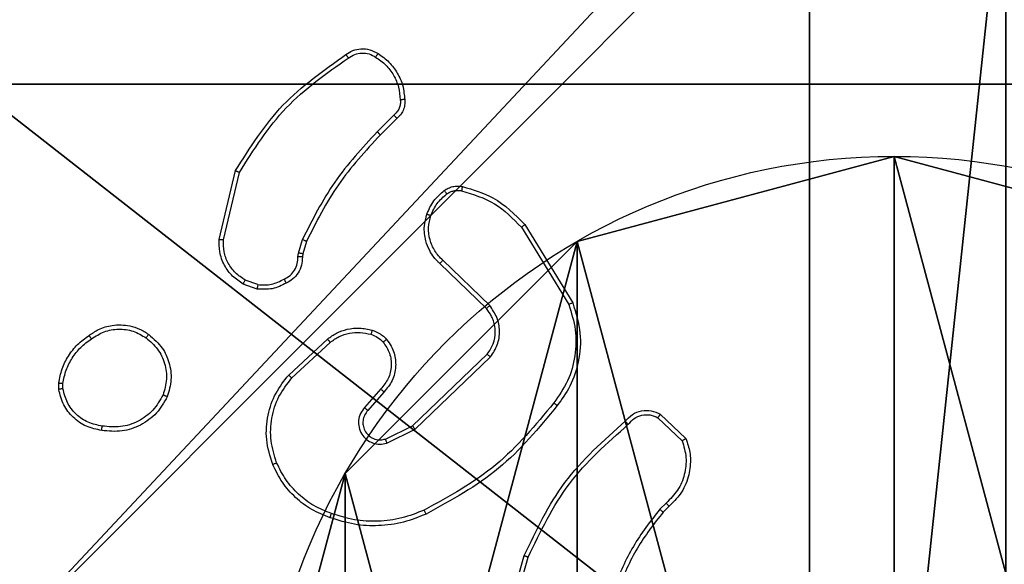
# Model space of a CAD drawing. Units: centimetres. Extents: x -349 to 301, y -287 to 288.
# Drawn here: x 84 to 89, y 38 to 40 of the extents above; entities that cross this region are included whole.
import ezdxf

# ---------------------------------------------------------------- set-up
doc = ezdxf.new("R2010")
doc.units = ezdxf.units.CM
doc.header["$LTSCALE"] = 2.54
doc.layers.get('0').update_dxf_attribs({"true_color": 0xff5454})
doc.layers.add('VP-EQ', color=7, linetype='Continuous', true_color=0x8a3492)

# ---------------------------------------------------------------- blocks, each defined once
blk = doc.blocks.new('Grupuj_182')
at = {"color": 0}
mesh = blk.add_polyface(dxfattribs=at)
corners = [(4.6, 4.6, 1.5), (0, 69.3, 1.5), (0, 4.6, 1.5), (4.6, 69.3, 1.5), (4.6, 0, 1.5), (4.6, 73.8293, 1.5), (69.3, 4.6, 1.5), (73.8293, 4.6, 1.5), (69.3, 0, 1.5)]
mesh.append_faces([[corners[k] for k in face] for face in [(0, 1, 2), (5, 6, 7), (6, 4, 8)]], dxfattribs={"vtx0": -1, "color": 0})
mesh.append_faces([[corners[k] for k in face] for face in [(1, 0, 3), (3, 4, 5)]], dxfattribs={"vtx0": -1, "vtx1": -1, "color": 0})
mesh.append_faces([[corners[k] for k in face] for face in [(5, 4, 6)]], dxfattribs={"vtx0": -1, "vtx1": -1, "vtx2": -1, "color": 0})
mesh.append_faces([[corners[k] for k in face] for face in [(3, 0, 4)]], dxfattribs={"vtx0": -1, "vtx2": -1, "color": 0})
mesh = blk.add_polyface(dxfattribs=at)
corners = [(73.8293, 4.6, 0), (4.6, 69.3, 0), (4.6, 73.8293, 0), (69.3, 4.6, 0), (4.6, 0, 0), (69.3, 0, 0), (0, 69.3, 0), (4.6, 4.6, 0), (0, 4.6, 0)]
mesh.append_faces([[corners[k] for k in face] for face in [(0, 1, 2), (4, 3, 5), (6, 7, 8)]], dxfattribs={"vtx0": -1, "color": 0})
mesh.append_faces([[corners[k] for k in face] for face in [(7, 1, 4)]], dxfattribs={"vtx0": -1, "vtx1": -1, "color": 0})
mesh.append_faces([[corners[k] for k in face] for face in [(1, 3, 4)]], dxfattribs={"vtx0": -1, "vtx1": -1, "vtx2": -1, "color": 0})
mesh.append_faces([[corners[k] for k in face] for face in [(1, 0, 3), (7, 6, 1)]], dxfattribs={"vtx0": -1, "vtx2": -1, "color": 0})
blk = doc.blocks.new('Grupuj_183')
at = {"color": 18, "true_color": 0x020202}
blk.add_blockref('Grupuj_182', (0, 0, 4), dxfattribs=at)
blk = doc.blocks.new('podest_tr_jk_tny_LOW')
at = {"color": 0}
blk.add_blockref('Grupuj_183', (0, 0, -4), dxfattribs=at)
blk = doc.blocks.new('Grupuj_203')
at = {"color": 0}
mesh = blk.add_polyface(dxfattribs=at)
corners = [(0.2886, 0, 1.5), (0, 25.7902, 1.5), (0, 0.8098, 1.5), (0.2886, 26.6, 1.5), (9.3114, 0, 1.5), (9.3114, 26.6, 1.5), (9.6, 0.8098, 1.5), (9.6, 25.7902, 1.5)]
mesh.append_faces([[corners[k] for k in face] for face in [(0, 1, 2), (5, 6, 7)]], dxfattribs={"vtx0": -1, "color": 0})
mesh.append_faces([[corners[k] for k in face] for face in [(1, 0, 3), (3, 4, 5)]], dxfattribs={"vtx0": -1, "vtx1": -1, "color": 0})
mesh.append_faces([[corners[k] for k in face] for face in [(3, 0, 4), (5, 4, 6)]], dxfattribs={"vtx0": -1, "vtx2": -1, "color": 0})
mesh = blk.add_polyface(dxfattribs=at)
corners = [(0, 25.7902), (0.2886, 0), (0, 0.8098), (0.2886, 26.6), (9.3114, 0), (9.3114, 26.6), (9.6, 25.7902), (9.6, 0.8098)]
mesh.append_faces([[corners[k] for k in face] for face in [(0, 1, 2), (4, 6, 7)]], dxfattribs={"vtx0": -1, "color": 0})
mesh.append_faces([[corners[k] for k in face] for face in [(1, 3, 4)]], dxfattribs={"vtx0": -1, "vtx1": -1, "color": 0})
mesh.append_faces([[corners[k] for k in face] for face in [(1, 0, 3), (4, 3, 5), (4, 5, 6)]], dxfattribs={"vtx0": -1, "vtx2": -1, "color": 0})
blk = doc.blocks.new('3DGeom_3912_Defintion_1')
at = {"color": 18, "true_color": 0x030303, "yscale": 0.3564000000000001, "rotation": 360}
blk.add_blockref('Grupuj_203', (-4.7217, -4.7842, -0.4824), dxfattribs=at)
blk = doc.blocks.new('Grupuj_89')
at = {"color": 0}
for p, q in [((2.187, 5.0958), (2.187, 5.0958, 9.3756)), ((2.187, 5.0958), (2.187, 5.0958, 9.3756)), ((0.7327, 4.7061), (0.7327, 4.7061, 9.3756)), ((0.7327, 4.7061), (0.7327, 4.7061, 9.3756)), ((-0.332, 3.6414), (-0.332, 3.6414, 9.3756)), ((-0.332, 3.6414), (-0.332, 3.6414, 9.3756))]:
    blk.add_line(p, q, dxfattribs=at)
for centre in [(2.187, 2.187), (2.187, 2.187, 9.3756), (2.187, 2.187), (2.187, 2.187, 9.3756), (2.187, 2.187), (2.187, 2.187, 9.3756), (2.187, 2.187), (2.187, 2.187, 9.3756), (2.187, 2.187), (2.187, 2.187, 9.3756), (2.187, 2.187), (2.187, 2.187, 9.3756), (2.187, 2.187), (2.187, 2.187, 9.3756), (2.187, 2.187), (2.187, 2.187, 9.3756), (2.187, 2.187), (2.187, 2.187, 9.3756), (2.187, 2.187), (2.187, 2.187, 9.3756), (2.187, 2.187), (2.187, 2.187, 9.3756), (2.187, 2.187), (2.187, 2.187, 9.3756), (2.187, 2.187), (2.187, 2.187, 9.3756)]:
    blk.add_circle(centre, 2.9088, dxfattribs=at)
mesh = blk.add_polyface(dxfattribs=at)
corners = [(-0.332, 3.6414), (-0.332, 0.7327), (-0.7217, 2.187), (0.7327, 4.7061), (0.7327, -0.332), (2.187, -0.7217), (2.187, 5.0958), (3.6414, 4.7061), (3.6414, -0.332), (4.7061, 3.6414), (4.7061, 0.7327), (5.0958, 2.187)]
mesh.append_faces([[corners[k] for k in face] for face in [(0, 1, 2), (10, 9, 11)]], dxfattribs={"vtx0": -1, "color": 0})
mesh.append_faces([[corners[k] for k in face] for face in [(1, 3, 4), (4, 3, 5), (5, 7, 8), (8, 9, 10)]], dxfattribs={"vtx0": -1, "vtx1": -1, "color": 0})
mesh.append_faces([[corners[k] for k in face] for face in [(1, 0, 3), (5, 3, 6), (5, 6, 7), (8, 7, 9)]], dxfattribs={"vtx0": -1, "vtx2": -1, "color": 0})
mesh = blk.add_polyface(dxfattribs=at)
corners = [(-0.332, 0.7327, 9.3756), (-0.332, 3.6414, 9.3756), (-0.7217, 2.187, 9.3756), (0.7327, -0.332, 9.3756), (0.7327, 4.7061, 9.3756), (2.187, -0.7217, 9.3756), (2.187, 5.0958, 9.3756), (3.6414, -0.332, 9.3756), (3.6414, 4.7061, 9.3756), (4.7061, 0.7327, 9.3756), (4.7061, 3.6414, 9.3756), (5.0958, 2.187, 9.3756)]
mesh.append_faces([[corners[k] for k in face] for face in [(0, 1, 2), (10, 9, 11)]], dxfattribs={"vtx0": -1, "color": 0})
mesh.append_faces([[corners[k] for k in face] for face in [(1, 3, 4), (4, 5, 6), (6, 7, 8), (8, 9, 10)]], dxfattribs={"vtx0": -1, "vtx1": -1, "color": 0})
mesh.append_faces([[corners[k] for k in face] for face in [(1, 0, 3), (4, 3, 5), (6, 5, 7), (8, 7, 9)]], dxfattribs={"vtx0": -1, "vtx2": -1, "color": 0})
mesh = blk.add_polyface(dxfattribs=at)
corners = [(0.7327, 4.7061, 9.3756), (2.187, 5.0958), (0.7327, 4.7061), (2.187, 5.0958, 9.3756)]
mesh.append_faces([[corners[k] for k in face] for face in [(0, 1, 2), (1, 0, 3)]], dxfattribs={"vtx0": -1, "color": 0})
mesh = blk.add_polyface(dxfattribs=at)
corners = [(2.187, 5.0958, 9.3756), (3.6414, 4.7061), (2.187, 5.0958), (3.6414, 4.7061, 9.3756)]
mesh.append_faces([[corners[k] for k in face] for face in [(0, 1, 2), (1, 0, 3)]], dxfattribs={"vtx0": -1, "color": 0})
mesh = blk.add_polyface(dxfattribs=at)
corners = [(-0.332, 3.6414, 9.3756), (0.7327, 4.7061), (-0.332, 3.6414), (0.7327, 4.7061, 9.3756)]
mesh.append_faces([[corners[k] for k in face] for face in [(0, 1, 2), (1, 0, 3)]], dxfattribs={"vtx0": -1, "color": 0})
mesh = blk.add_polyface(dxfattribs=at)
corners = [(-0.332, 3.6414, 9.3756), (-0.7217, 2.187), (-0.7217, 2.187, 9.3756), (-0.332, 3.6414)]
mesh.append_faces([[corners[k] for k in face] for face in [(0, 1, 2), (1, 0, 3)]], dxfattribs={"vtx0": -1, "color": 0})
blk = doc.blocks.new('Grupuj_82')
at = {"color": 0}
for p, q in [((0.8825, 6.5, 0.5), (9.2052, 6.5, 0.5)), ((0.8825, 6.5, 0.5), (9.2052, 6.5, 0.5)), ((9.1365, 6.5), (0.9511, 6.5)), ((9.1365, 6.5), (0.9511, 6.5))]:
    blk.add_line(p, q, dxfattribs=at)
mesh = blk.add_polyface(dxfattribs=at)
corners = [(0, 6.5, 0.9511), (0.8825, 6.5, 0.5), (0.1274, 6.5, 0.4756), (0.5, 6.5, 0.8825), (0.5, 6.5, 7.5), (0, 6.5, 7.5), (0.4756, 6.5, 0.1274), (9.1365, 6.5), (0.9511, 6.5), (9.6121, 6.5, 0.1274), (9.9603, 6.5, 0.4756), (9.2052, 6.5, 0.5), (10.0877, 6.5, 0.9511), (9.5877, 6.5, 0.8825), (9.5877, 6.5, 7.5), (10.0877, 6.5, 7.5)]
mesh.append_faces([[corners[k] for k in face] for face in [(4, 0, 5), (6, 7, 8), (12, 14, 15)]], dxfattribs={"vtx0": -1, "color": 0})
mesh.append_faces([[corners[k] for k in face] for face in [(0, 1, 2), (1, 0, 3), (3, 0, 4), (7, 6, 9), (9, 6, 10), (10, 11, 12), (11, 2, 1)]], dxfattribs={"vtx0": -1, "vtx1": -1, "color": 0})
mesh.append_faces([[corners[k] for k in face] for face in [(10, 2, 11)]], dxfattribs={"vtx0": -1, "vtx1": -1, "vtx2": -1, "color": 0})
mesh.append_faces([[corners[k] for k in face] for face in [(10, 6, 2), (12, 11, 13), (12, 13, 14)]], dxfattribs={"vtx0": -1, "vtx2": -1, "color": 0})
mesh = blk.add_polyface(dxfattribs=at)
corners = [(9.2052, 0, 0.5), (0.8825, 6.5, 0.5), (0.8825, 0, 0.5), (9.2052, 6.5, 0.5)]
mesh.append_faces([[corners[k] for k in face] for face in [(0, 1, 2), (1, 0, 3)]], dxfattribs={"vtx0": -1, "color": 0})
mesh = blk.add_polyface(dxfattribs=at)
corners = [(9.1365, 6.5), (0.9511, 0), (0.9511, 6.5), (9.1365, 0)]
mesh.append_faces([[corners[k] for k in face] for face in [(0, 1, 2), (1, 0, 3)]], dxfattribs={"vtx0": -1, "color": 0})
blk = doc.blocks.new('Grupuj_50')
at = {"color": 0}
for name, p in [('Grupuj_82', (0, 0, 9.5033)), ('Grupuj_89', (2.9313, 1.0733, 0.2))]:
    blk.add_blockref(name, p, dxfattribs=at)
blk = doc.blocks.new('Grupuj_52')
at = {"color": 59, "true_color": 0x614a34}
mesh = blk.add_polyface(dxfattribs=at)
corners = [(9, 0, 129.8493), (4.95, 0.2576, 129.8493), (4.95, 0, 129.8493), (8.7424, 4.0502, 129.8493), (9, 4.0502, 129.8493), (0, 0, 129.8493), (0.2576, 4.05, 129.8493), (0, 4.05, 129.8493), (4.05, 0, 129.8493), (0.2576, 4.95, 129.8493), (4.0498, 8.7424, 129.8493), (4.05, 0.2576, 129.8493), (4.9498, 8.7424, 129.8493), (4.9498, 9, 129.8493), (9, 9, 129.8493), (8.7424, 4.9502, 129.8493), (9, 4.9502, 129.8493), (0, 9, 129.8493), (0, 4.95, 129.8493), (4.0498, 9, 129.8493)]
mesh.append_faces([[corners[k] for k in face] for face in [(0, 1, 2), (3, 0, 4), (5, 6, 7), (14, 15, 16), (9, 17, 18)]], dxfattribs={"vtx0": -1, "color": 59})
mesh.append_faces([[corners[k] for k in face] for face in [(6, 8, 9), (10, 11, 12), (12, 1, 13), (13, 1, 14), (15, 1, 3), (17, 9, 19), (19, 9, 10)]], dxfattribs={"vtx0": -1, "vtx1": -1, "color": 59})
mesh.append_faces([[corners[k] for k in face] for face in [(1, 0, 3), (9, 8, 10), (14, 1, 15)]], dxfattribs={"vtx0": -1, "vtx1": -1, "vtx2": -1, "color": 59})
mesh.append_faces([[corners[k] for k in face] for face in [(6, 5, 8), (10, 8, 11), (12, 11, 1)]], dxfattribs={"vtx0": -1, "vtx2": -1, "color": 59})
blk = doc.blocks.new('Grupuj_53')
at = {"color": 0, "extrusion": (8.93165e-17, -4.44089e-16, -1)}
blk.add_blockref('3DGeom_3912_Defintion_1', (-5.259, 4.7842, -139.5709), dxfattribs=at)
at = {"color": 0}
blk.add_blockref('Grupuj_52', (0.6807, 0.3, 9.804), dxfattribs=at)
at = {"color": 254, "true_color": 0xe2e2e2}
blk.add_blockref('Grupuj_50', (0, 1.4052, -0.2), dxfattribs=at)
blk = doc.blocks.new('Grupuj_1')
at = {"color": 0}
for name, p in [('podest_tr_jk_tny_LOW', (160.856, 173.2735, 32.657)), ('Grupuj_53', (229.7683, 168.5682, 0.353))]:
    blk.add_blockref(name, p, dxfattribs=at)
blk = doc.blocks.new('wd1433')
at = {"color": 7, "linetype": 'Continuous', "lineweight": 25}
for p, q in [((1700.7167, 955.1449), (1700.6401, 955.0682)), ((1700.7302, 955.1292), (1700.6545, 955.0534)), ((1699.9151, 954.5745), (1699.9899, 954.8897)), ((1699.9345, 954.5733), (1700.0076, 954.8818)), ((1701.302, 954.6301), (1701.5192, 954.2758)), ((1701.3177, 954.6422), (1701.5377, 954.2833)), ((1700.2787, 954.5117), (1700.2967, 954.574)), ((1700.3154, 954.5653), (1700.299, 954.5084)), ((1700.2765, 954.4953), (1700.2787, 954.5117)), ((1700.299, 954.5084), (1700.2969, 954.494)), ((1701.1564, 954.2713), (1700.941, 954.4789)), ((1701.1417, 954.2574), (1700.9281, 954.4634)), ((1700.0922, 954.3672), (1700.0346, 954.3881)), ((1700.0891, 954.3471), (1700.0256, 954.37)), ((1700.234, 953.9524), (1700.4121, 954.1177)), ((1700.2483, 953.9391), (1700.4243, 954.1025)), ((1700.8023, 953.7201), (1701.145, 954.0481)), ((1700.8136, 953.704), (1701.1602, 954.0357)), ((1699.1787, 953.8869), (1699.1784, 953.9164)), ((1699.1977, 953.8902), (1699.1975, 953.9141)), ((1700.6561, 953.8888), (1700.5822, 953.8036)), ((1700.671, 953.8747), (1700.5972, 953.7897)), ((1701.9285, 953.757), (1702.0398, 953.6513)), ((1701.9392, 953.7737), (1702.0573, 953.6611)), ((1700.6777, 953.6593), (1700.8023, 953.7201)), ((1700.6837, 953.6405), (1700.8136, 953.704)), ((1701.9663, 953.3658), (1701.9369, 953.337)), ((1701.979, 953.3502), (1701.9522, 953.3239)), ((1701.2149, 952.7692), (1701.3147, 953.1244)), ((1701.2343, 952.765), (1701.3336, 953.1181))]:
    blk.add_line(p, q, dxfattribs=at)
for points, knots in [([(1700.4965, 955.422), (1700.5067, 955.4286), (1700.5276, 955.4424), (1700.5659, 955.4501), (1700.6071, 955.4469), (1700.6316, 955.4334), (1700.6441, 955.4265)], [0, 0, 0, 0, 0.230258, 0.473713, 0.730213, 1, 1, 1, 1]), ([(1700.5075, 955.4062), (1700.5169, 955.4124), (1700.5358, 955.4247), (1700.5695, 955.4308), (1700.6035, 955.427), (1700.6231, 955.4159), (1700.6329, 955.4104)], [0, 0, 0, 0, 0.250036, 0.500022, 0.749876, 1, 1, 1, 1]), ([(1700.6441, 955.4265), (1700.6439, 955.4264), (1700.6435, 955.426), (1700.6415, 955.4234), (1700.6394, 955.4203), (1700.6374, 955.4174), (1700.6352, 955.414), (1700.6337, 955.4116), (1700.6329, 955.4104)], [0, 0, 0, 0, 0.222205, 0.462387, 0.589473, 0.721831, 0.858643, 1, 1, 1, 1]), ([(1700.6441, 955.4265), (1700.6615, 955.4143), (1700.6963, 955.3897), (1700.7345, 955.3379), (1700.7604, 955.279), (1700.7644, 955.2367), (1700.7664, 955.2155)], [0, 0, 0, 0, 0.250022, 0.500013, 0.750001, 1, 1, 1, 1]), ([(1699.9899, 954.8897), (1700.0566, 954.9953), (1700.19, 955.2064), (1700.3943, 955.3501), (1700.4965, 955.422)], [0, 0, 0, 0, 0.4999967, 1, 1, 1, 1]), ([(1700.0076, 954.8818), (1700.0735, 954.9857), (1700.2054, 955.1937), (1700.4068, 955.3354), (1700.5075, 955.4062)], [0, 0, 0, 0, 0.499988, 1, 1, 1, 1]), ([(1700.4965, 955.422), (1700.4966, 955.4218), (1700.4969, 955.4213), (1700.4988, 955.4186), (1700.5009, 955.4156), (1700.5029, 955.4128), (1700.5051, 955.4096), (1700.5067, 955.4074), (1700.5075, 955.4062)], [0, 0, 0, 0, 0.227902, 0.470424, 0.597035, 0.727669, 0.861707, 1, 1, 1, 1]), ([(1700.6329, 955.4104), (1700.649, 955.399), (1700.6813, 955.3763), (1700.7168, 955.3283), (1700.7407, 955.2736), (1700.7443, 955.2343), (1700.7461, 955.2146)], [0, 0, 0, 0, 0.250006, 0.500043, 0.749974, 1, 1, 1, 1]), ([(1700.7461, 955.2146), (1700.7464, 955.208), (1700.7472, 955.1948), (1700.7417, 955.1755), (1700.7318, 955.158), (1700.7217, 955.1493), (1700.7167, 955.1449)], [0, 0, 0, 0, 0.250044, 0.499935, 0.749968, 1, 1, 1, 1]), ([(1700.7664, 955.2155), (1700.7667, 955.2069), (1700.7675, 955.1897), (1700.7599, 955.1653), (1700.7475, 955.1444), (1700.7359, 955.1341), (1700.7302, 955.1292)], [0, 0, 0, 0, 0.262982, 0.524977, 0.770759, 1, 1, 1, 1]), ([(1700.7664, 955.2155), (1700.7661, 955.2155), (1700.7654, 955.2156), (1700.7609, 955.2156), (1700.7553, 955.2153), (1700.7502, 955.2149), (1700.7474, 955.2147), (1700.7461, 955.2146)], [0, 0, 0, 0, 0.2418388, 0.4887613, 0.741056, 0.869588, 1, 1, 1, 1]), ([(1700.7302, 955.1292), (1700.7301, 955.1294), (1700.7298, 955.1298), (1700.7276, 955.1323), (1700.7251, 955.1353), (1700.7226, 955.1381), (1700.7198, 955.1414), (1700.7178, 955.1437), (1700.7167, 955.1449)], [0, 0, 0, 0, 0.212842, 0.449919, 0.578087, 0.712457, 0.853586, 1, 1, 1, 1]), ([(1700.6401, 955.0682), (1700.5714, 954.9938), (1700.4339, 954.845), (1700.3424, 954.6643), (1700.2967, 954.574)], [0, 0, 0, 0, 0.499993, 1, 1, 1, 1]), ([(1700.6545, 955.0534), (1700.6544, 955.0535), (1700.6544, 955.0536), (1700.6535, 955.0545), (1700.6522, 955.0559), (1700.6503, 955.0578), (1700.6481, 955.06), (1700.6456, 955.0626), (1700.6429, 955.0654), (1700.641, 955.0673), (1700.6401, 955.0682)], [0, 0, 0, 0, 0.125021, 0.250348, 0.374967, 0.500244, 0.625104, 0.749947, 0.874868, 1, 1, 1, 1]), ([(1700.6545, 955.0534), (1700.5866, 954.98), (1700.4508, 954.8331), (1700.3605, 954.6546), (1700.3154, 954.5653)], [0, 0, 0, 0, 0.50002, 1, 1, 1, 1]), ([(1699.9899, 954.8897), (1699.9901, 954.8896), (1699.9905, 954.8895), (1699.9932, 954.8884), (1699.9964, 954.8869), (1699.9996, 954.8855), (1700.0034, 954.8837), (1700.0061, 954.8824), (1700.0076, 954.8818)], [0, 0, 0, 0, 0.20166, 0.435125, 0.563803, 0.701024, 0.846309, 1, 1, 1, 1]), ([(1700.8678, 954.6902), (1700.877, 954.7114), (1700.8954, 954.7538), (1700.9305, 954.7838), (1700.9481, 954.7988)], [0, 0, 0, 0, 0.50003, 1, 1, 1, 1]), ([(1700.9481, 954.7988), (1700.9541, 954.8026), (1700.9662, 954.8104), (1700.9871, 954.817), (1701.0091, 954.8199), (1701.0238, 954.8178), (1701.0312, 954.8167)], [0, 0, 0, 0, 0.243953, 0.49186, 0.743963, 1, 1, 1, 1]), ([(1700.9481, 954.7988), (1700.9483, 954.7985), (1700.9488, 954.7979), (1700.9518, 954.7938), (1700.9556, 954.7886), (1700.9583, 954.785), (1700.9596, 954.7831)], [0, 0, 0, 0, 0.279766, 0.5591, 0.779461, 1, 1, 1, 1]), ([(1700.9596, 954.7831), (1700.9646, 954.7863), (1700.9746, 954.7926), (1700.9917, 954.7979), (1701.0094, 954.8001), (1701.0211, 954.7985), (1701.0269, 954.7977)], [0, 0, 0, 0, 0.250118, 0.500232, 0.750133, 1, 1, 1, 1]), ([(1701.0312, 954.8167), (1701.0311, 954.8164), (1701.0309, 954.8158), (1701.0299, 954.8115), (1701.0285, 954.8052), (1701.0275, 954.8002), (1701.0269, 954.7977)], [0, 0, 0, 0, 0.250095, 0.50007, 0.750012, 1, 1, 1, 1]), ([(1701.0269, 954.7977), (1701.08, 954.7815), (1701.1861, 954.7493), (1701.2634, 954.6698), (1701.302, 954.6301)], [0, 0, 0, 0, 0.499978, 1, 1, 1, 1]), ([(1701.0312, 954.8167), (1701.0799, 954.8027), (1701.1906, 954.7707), (1701.272, 954.6884), (1701.3177, 954.6422)], [0, 0, 0, 0, 0.439078, 1, 1, 1, 1]), ([(1700.8864, 954.6842), (1700.8948, 954.7035), (1700.9117, 954.7421), (1700.9436, 954.7694), (1700.9596, 954.7831)], [0, 0, 0, 0, 0.500073, 1, 1, 1, 1]), ([(1700.9281, 954.4634), (1700.9247, 954.4666), (1700.9149, 954.4754), (1700.8981, 954.4946), (1700.8779, 954.5256), (1700.8593, 954.5734), (1700.8527, 954.6319), (1700.8631, 954.6721), (1700.8678, 954.6902)], [0, 0, 0, 0, 0.056713, 0.1590403, 0.3070721, 0.5006232, 0.7753798, 1, 1, 1, 1]), ([(1700.8678, 954.6902), (1700.8681, 954.6902), (1700.8687, 954.6901), (1700.873, 954.6888), (1700.8791, 954.6867), (1700.884, 954.6851), (1700.8864, 954.6842)], [0, 0, 0, 0, 0.249804, 0.499897, 0.749448, 1, 1, 1, 1]), ([(1700.941, 954.4789), (1700.928, 954.4925), (1700.902, 954.5198), (1700.8801, 954.5726), (1700.8727, 954.6293), (1700.8818, 954.6659), (1700.8864, 954.6842)], [0, 0, 0, 0, 0.25004, 0.499992, 0.749908, 1, 1, 1, 1]), ([(1701.3177, 954.6422), (1701.3174, 954.6421), (1701.3169, 954.6418), (1701.3133, 954.639), (1701.3081, 954.635), (1701.3041, 954.6317), (1701.302, 954.6301)], [0, 0, 0, 0, 0.250198, 0.499938, 0.749742, 1, 1, 1, 1]), ([(1700.0256, 954.37), (1700.0083, 954.3812), (1699.9738, 954.4036), (1699.9363, 954.4557), (1699.9144, 954.5144), (1699.9149, 954.5556), (1699.9151, 954.5745)], [0, 0, 0, 0, 0.250021, 0.49996, 0.76973, 1, 1, 1, 1]), ([(1699.9151, 954.5745), (1699.9154, 954.5746), (1699.916, 954.5746), (1699.9204, 954.5744), (1699.9268, 954.5739), (1699.9319, 954.5735), (1699.9345, 954.5733)], [0, 0, 0, 0, 0.249855, 0.49989, 0.749553, 1, 1, 1, 1]), ([(1700.0346, 954.3881), (1700.0189, 954.3983), (1699.9877, 954.4186), (1699.9545, 954.4645), (1699.9343, 954.5173), (1699.9344, 954.5546), (1699.9345, 954.5733)], [0, 0, 0, 0, 0.250076, 0.49998, 0.749972, 1, 1, 1, 1]), ([(1700.3154, 954.5653), (1700.315, 954.5655), (1700.3143, 954.5659), (1700.3093, 954.5683), (1700.3031, 954.5711), (1700.2988, 954.573), (1700.2967, 954.574)], [0, 0, 0, 0, 0.279701, 0.558877, 0.779332, 1, 1, 1, 1]), ([(1700.213, 954.3927), (1700.2224, 954.3978), (1700.2414, 954.4081), (1700.2622, 954.4332), (1700.2754, 954.4631), (1700.2761, 954.4846), (1700.2765, 954.4953)], [0, 0, 0, 0, 0.250087, 0.499957, 0.74991, 1, 1, 1, 1]), ([(1700.2969, 954.494), (1700.2963, 954.481), (1700.2951, 954.4554), (1700.2788, 954.4206), (1700.2547, 954.392), (1700.2334, 954.3804), (1700.2228, 954.3746)], [0, 0, 0, 0, 0.259398, 0.512469, 0.759311, 1, 1, 1, 1]), ([(1700.2969, 954.494), (1700.2967, 954.494), (1700.2961, 954.4942), (1700.2926, 954.4945), (1700.2885, 954.4948), (1700.2849, 954.495), (1700.2808, 954.4952), (1700.2779, 954.4953), (1700.2765, 954.4953)], [0, 0, 0, 0, 0.227874, 0.469711, 0.59689, 0.727843, 0.861866, 1, 1, 1, 1]), ([(1700.299, 954.5084), (1700.2986, 954.5085), (1700.2978, 954.5088), (1700.2924, 954.5097), (1700.2857, 954.5107), (1700.2811, 954.5113), (1700.2787, 954.5117)], [0, 0, 0, 0, 0.279766, 0.559215, 0.77976, 1, 1, 1, 1]), ([(1700.9281, 954.4634), (1700.9283, 954.4637), (1700.9287, 954.4644), (1700.9321, 954.4686), (1700.9365, 954.4737), (1700.9395, 954.4771), (1700.941, 954.4789)], [0, 0, 0, 0, 0.28004, 0.559111, 0.779449, 1, 1, 1, 1]), ([(1700.0256, 954.37), (1700.0257, 954.3704), (1700.0259, 954.3712), (1700.0283, 954.376), (1700.0313, 954.382), (1700.0335, 954.386), (1700.0346, 954.3881)], [0, 0, 0, 0, 0.279736, 0.558758, 0.77918, 1, 1, 1, 1]), ([(1700.0922, 954.3672), (1700.1135, 954.366), (1700.1561, 954.3635), (1700.194, 954.383), (1700.213, 954.3927)], [0, 0, 0, 0, 0.5000634, 1, 1, 1, 1]), ([(1700.2228, 954.3746), (1700.2227, 954.3748), (1700.2224, 954.3753), (1700.2207, 954.3784), (1700.2187, 954.382), (1700.217, 954.3852), (1700.215, 954.3889), (1700.2137, 954.3914), (1700.213, 954.3927)], [0, 0, 0, 0, 0.227141, 0.468539, 0.595683, 0.726712, 0.86141, 1, 1, 1, 1]), ([(1700.2228, 954.3746), (1700.2018, 954.3639), (1700.1597, 954.3425), (1700.1126, 954.3456), (1700.0891, 954.3471)], [0, 0, 0, 0, 0.500073, 1, 1, 1, 1]), ([(1700.0922, 954.3672), (1700.092, 954.3658), (1700.0915, 954.3629), (1700.0907, 954.3588), (1700.0902, 954.3552), (1700.0895, 954.3513), (1700.0891, 954.3479), (1700.0891, 954.3474), (1700.0891, 954.3471)], [0, 0, 0, 0, 0.14117, 0.278157, 0.410235, 0.537402, 0.777965, 1, 1, 1, 1]), ([(1701.1417, 954.2574), (1701.1419, 954.2577), (1701.1423, 954.2583), (1701.1456, 954.2615), (1701.1505, 954.266), (1701.1544, 954.2695), (1701.1564, 954.2713)], [0, 0, 0, 0, 0.249953, 0.499953, 0.749457, 1, 1, 1, 1]), ([(1701.145, 954.0481), (1701.1553, 954.0636), (1701.1759, 954.0948), (1701.1844, 954.1496), (1701.1775, 954.1924), (1701.1633, 954.2284), (1701.1503, 954.2459), (1701.1417, 954.2574)], [0, 0, 0, 0, 0.244183, 0.489918, 0.713034, 0.811045, 1, 1, 1, 1]), ([(1701.1602, 954.0357), (1701.172, 954.0536), (1701.1956, 954.0895), (1701.2047, 954.1543), (1701.1932, 954.2186), (1701.1686, 954.2537), (1701.1564, 954.2713)], [0, 0, 0, 0, 0.250291, 0.500121, 0.750096, 1, 1, 1, 1]), ([(1701.5192, 954.2758), (1701.5313, 954.2377), (1701.5555, 954.1614), (1701.5518, 954.0402), (1701.5196, 953.9233), (1701.4737, 953.8577), (1701.4507, 953.8248)], [0, 0, 0, 0, 0.249985, 0.499959, 0.749898, 1, 1, 1, 1]), ([(1701.5377, 954.2833), (1701.5519, 954.2374), (1701.579, 954.1495), (1701.5684, 954.0168), (1701.5312, 953.9026), (1701.4874, 953.8413), (1701.4666, 953.8124)], [0, 0, 0, 0, 0.286578, 0.548801, 0.786596, 1, 1, 1, 1]), ([(1701.5377, 954.2833), (1701.5374, 954.2832), (1701.5368, 954.283), (1701.5326, 954.2813), (1701.5264, 954.2788), (1701.5216, 954.2768), (1701.5192, 954.2758)], [0, 0, 0, 0, 0.250518, 0.5002, 0.749734, 1, 1, 1, 1]), ([(1699.3177, 954.1342), (1699.3318, 954.1438), (1699.364, 954.1658), (1699.4283, 954.1846), (1699.4937, 954.1827), (1699.5507, 954.1651), (1699.5778, 954.1477), (1699.5919, 954.1387)], [0, 0, 0, 0, 0.172899, 0.397109, 0.672249, 0.829731, 1, 1, 1, 1]), ([(1699.3286, 954.1182), (1699.3476, 954.1304), (1699.3856, 954.1549), (1699.4533, 954.1662), (1699.5214, 954.1576), (1699.5602, 954.1344), (1699.5796, 954.1228)], [0, 0, 0, 0, 0.2499977, 0.4999264, 0.7498116, 1, 1, 1, 1]), ([(1700.4121, 954.1177), (1700.4255, 954.1273), (1700.4531, 954.1473), (1700.5035, 954.1645), (1700.5601, 954.171), (1700.5979, 954.1625), (1700.6173, 954.1581)], [0, 0, 0, 0, 0.226466, 0.468649, 0.726499, 1, 1, 1, 1]), ([(1699.1784, 953.9164), (1699.1826, 953.938), (1699.1912, 953.9814), (1699.2216, 954.0412), (1699.2631, 954.0945), (1699.2995, 954.1209), (1699.3177, 954.1342)], [0, 0, 0, 0, 0.246993, 0.495996, 0.747011, 1, 1, 1, 1]), ([(1699.1975, 953.9141), (1699.2016, 953.9346), (1699.2099, 953.9756), (1699.2391, 954.0316), (1699.2778, 954.0814), (1699.3117, 954.1059), (1699.3286, 954.1182)], [0, 0, 0, 0, 0.249921, 0.500045, 0.750121, 1, 1, 1, 1]), ([(1699.3177, 954.1342), (1699.3178, 954.134), (1699.3181, 954.1335), (1699.3198, 954.1309), (1699.3219, 954.1279), (1699.3238, 954.125), (1699.3261, 954.1218), (1699.3278, 954.1194), (1699.3286, 954.1182)], [0, 0, 0, 0, 0.218042, 0.456589, 0.584385, 0.717658, 0.855987, 1, 1, 1, 1]), ([(1699.5919, 954.1387), (1699.5916, 954.1385), (1699.591, 954.1381), (1699.5882, 954.1346), (1699.5842, 954.1292), (1699.5811, 954.125), (1699.5796, 954.1228)], [0, 0, 0, 0, 0.250238, 0.499934, 0.749882, 1, 1, 1, 1]), ([(1699.5796, 954.1228), (1699.5983, 954.1068), (1699.6357, 954.0747), (1699.6675, 954.0067), (1699.6778, 953.9325), (1699.6642, 953.8851), (1699.6575, 953.8614)], [0, 0, 0, 0, 0.250269, 0.500074, 0.750042, 1, 1, 1, 1]), ([(1699.5919, 954.1387), (1699.6144, 954.119), (1699.655, 954.0834), (1699.6881, 954.0088), (1699.6992, 953.9306), (1699.684, 953.8789), (1699.6765, 953.8532)], [0, 0, 0, 0, 0.27763, 0.499911, 0.750885, 1, 1, 1, 1]), ([(1700.4121, 954.1177), (1700.4122, 954.1174), (1700.4126, 954.1169), (1700.4154, 954.1135), (1700.4194, 954.1085), (1700.4227, 954.1045), (1700.4243, 954.1025)], [0, 0, 0, 0, 0.250075, 0.499843, 0.750007, 1, 1, 1, 1]), ([(1700.4243, 954.1025), (1700.4378, 954.1121), (1700.4649, 954.1313), (1700.5128, 954.1463), (1700.5627, 954.1506), (1700.5951, 954.1431), (1700.6112, 954.1393)], [0, 0, 0, 0, 0.250044, 0.500054, 0.750008, 1, 1, 1, 1]), ([(1700.6173, 954.1581), (1700.6172, 954.1578), (1700.6169, 954.1573), (1700.6154, 954.153), (1700.6135, 954.1468), (1700.612, 954.1418), (1700.6112, 954.1393)], [0, 0, 0, 0, 0.249962, 0.499959, 0.749703, 1, 1, 1, 1]), ([(1700.6112, 954.1393), (1700.6219, 954.1353), (1700.6432, 954.1274), (1700.6595, 954.1115), (1700.6676, 954.1035)], [0, 0, 0, 0, 0.500102, 1, 1, 1, 1]), ([(1700.6173, 954.1581), (1700.6297, 954.1535), (1700.6436, 954.1483), (1700.6581, 954.1386), (1700.6688, 954.1309), (1700.6769, 954.1226), (1700.6831, 954.1162)], [0, 0, 0, 0, 0.499405, 0.559963, 0.663889, 1, 1, 1, 1]), ([(1700.6831, 954.1162), (1700.6828, 954.1161), (1700.6823, 954.1157), (1700.6787, 954.1128), (1700.6736, 954.1086), (1700.6696, 954.1052), (1700.6676, 954.1035)], [0, 0, 0, 0, 0.249967, 0.499803, 0.749962, 1, 1, 1, 1]), ([(1700.6831, 954.1162), (1700.6908, 954.1059), (1700.7054, 954.0862), (1700.7218, 954.0446), (1700.7283, 953.9902), (1700.7134, 953.9255), (1700.6849, 953.8914), (1700.671, 953.8747)], [0, 0, 0, 0, 0.145271, 0.276009, 0.502099, 0.75639, 1, 1, 1, 1]), ([(1700.6676, 954.1035), (1700.6786, 954.087), (1700.7005, 954.0539), (1700.7078, 953.9937), (1700.6944, 953.9345), (1700.6689, 953.904), (1700.6561, 953.8888)], [0, 0, 0, 0, 0.249998, 0.499917, 0.749607, 1, 1, 1, 1]), ([(1701.145, 954.0481), (1701.1452, 954.0479), (1701.1457, 954.0475), (1701.1492, 954.0447), (1701.1543, 954.0406), (1701.1582, 954.0373), (1701.1602, 954.0357)], [0, 0, 0, 0, 0.250066, 0.500296, 0.750189, 1, 1, 1, 1]), ([(1700.1606, 953.5427), (1700.1488, 953.5804), (1700.1258, 953.6541), (1700.1348, 953.7681), (1700.1696, 953.8709), (1700.2129, 953.9257), (1700.234, 953.9524)], [0, 0, 0, 0, 0.268401, 0.524555, 0.768431, 1, 1, 1, 1]), ([(1700.1786, 953.5505), (1700.1682, 953.5838), (1700.1472, 953.6502), (1700.1525, 953.7557), (1700.1839, 953.8566), (1700.2268, 953.9116), (1700.2483, 953.9391)], [0, 0, 0, 0, 0.249973, 0.499959, 0.749892, 1, 1, 1, 1]), ([(1700.234, 953.9524), (1700.2342, 953.9522), (1700.2347, 953.9518), (1700.2379, 953.9488), (1700.2426, 953.9444), (1700.2464, 953.9409), (1700.2483, 953.9391)], [0, 0, 0, 0, 0.249782, 0.499819, 0.749953, 1, 1, 1, 1]), ([(1699.1784, 953.9164), (1699.1788, 953.9164), (1699.1796, 953.9164), (1699.1845, 953.9158), (1699.1908, 953.915), (1699.1953, 953.9144), (1699.1975, 953.9141)], [0, 0, 0, 0, 0.279602, 0.558828, 0.778919, 1, 1, 1, 1]), ([(1699.1977, 953.8902), (1699.1952, 953.8898), (1699.1902, 953.889), (1699.1839, 953.888), (1699.1795, 953.8872), (1699.179, 953.887), (1699.1787, 953.8869)], [0, 0, 0, 0, 0.250524, 0.500067, 0.750046, 1, 1, 1, 1]), ([(1699.3782, 953.7185), (1699.3562, 953.7229), (1699.3122, 953.7318), (1699.2563, 953.771), (1699.2142, 953.8248), (1699.2032, 953.8684), (1699.1977, 953.8902)], [0, 0, 0, 0, 0.2499395, 0.4999223, 0.7497475, 1, 1, 1, 1]), ([(1700.671, 953.8747), (1700.6708, 953.8748), (1700.6705, 953.8751), (1700.6682, 953.8773), (1700.6654, 953.88), (1700.6627, 953.8825), (1700.6596, 953.8855), (1700.6573, 953.8877), (1700.6561, 953.8888)], [0, 0, 0, 0, 0.206378, 0.441048, 0.569742, 0.705784, 0.849146, 1, 1, 1, 1]), ([(1699.3759, 953.6984), (1699.3518, 953.7033), (1699.3036, 953.713), (1699.2428, 953.7561), (1699.1967, 953.815), (1699.1847, 953.8627), (1699.1787, 953.8869)], [0, 0, 0, 0, 0.249976, 0.500015, 0.746679, 1, 1, 1, 1]), ([(1699.6765, 953.8532), (1699.6616, 953.8272), (1699.6311, 953.7741), (1699.5565, 953.7201), (1699.4681, 953.6896), (1699.4072, 953.6954), (1699.3759, 953.6984)], [0, 0, 0, 0, 0.245328, 0.5000151, 0.7426788, 1, 1, 1, 1]), ([(1699.6575, 953.8614), (1699.6432, 953.8369), (1699.6146, 953.7879), (1699.5447, 953.7374), (1699.4628, 953.71), (1699.4064, 953.7156), (1699.3782, 953.7185)], [0, 0, 0, 0, 0.249899, 0.499924, 0.749754, 1, 1, 1, 1]), ([(1699.6765, 953.8532), (1699.6763, 953.8533), (1699.6758, 953.8535), (1699.6726, 953.8548), (1699.669, 953.8564), (1699.6656, 953.8579), (1699.6617, 953.8596), (1699.6589, 953.8608), (1699.6575, 953.8614)], [0, 0, 0, 0, 0.217155, 0.455454, 0.583001, 0.716232, 0.855235, 1, 1, 1, 1]), ([(1700.5822, 953.8036), (1700.5753, 953.7949), (1700.5616, 953.7777), (1700.5529, 953.7452), (1700.5549, 953.7121), (1700.5676, 953.6813), (1700.5896, 953.6562), (1700.6186, 953.64), (1700.6515, 953.6334), (1700.673, 953.6382), (1700.6837, 953.6405)], [0, 0, 0, 0, 0.125108, 0.250185, 0.374965, 0.49999, 0.624855, 0.750012, 0.874985, 1, 1, 1, 1]), ([(1700.5972, 953.7897), (1700.5971, 953.7898), (1700.5969, 953.79), (1700.5951, 953.7916), (1700.5926, 953.7939), (1700.5898, 953.7965), (1700.5863, 953.7998), (1700.5836, 953.8023), (1700.5822, 953.8036)], [0, 0, 0, 0, 0.156131, 0.374511, 0.507722, 0.656005, 0.820181, 1, 1, 1, 1]), ([(1701.4507, 953.8248), (1701.3672, 953.7239), (1701.2002, 953.5221), (1700.9704, 953.3962), (1700.8555, 953.3333)], [0, 0, 0, 0, 0.499991, 1, 1, 1, 1]), ([(1701.4666, 953.8124), (1701.3822, 953.7101), (1701.2132, 953.5057), (1700.9805, 953.3786), (1700.8642, 953.315)], [0, 0, 0, 0, 0.500116, 1, 1, 1, 1]), ([(1701.4507, 953.8248), (1701.4519, 953.8239), (1701.4544, 953.822), (1701.4578, 953.8194), (1701.4607, 953.8171), (1701.4637, 953.8148), (1701.4661, 953.8128), (1701.4665, 953.8125), (1701.4666, 953.8124)], [0, 0, 0, 0, 0.149871, 0.293179, 0.428736, 0.557521, 0.792643, 1, 1, 1, 1]), ([(1700.5972, 953.7897), (1700.5918, 953.7831), (1700.5807, 953.7695), (1700.5741, 953.7452), (1700.5744, 953.7209), (1700.5824, 953.696), (1700.5978, 953.6765), (1700.6153, 953.6646), (1700.6333, 953.657), (1700.6549, 953.6538), (1700.6706, 953.6576), (1700.6777, 953.6593)], [0, 0, 0, 0, 0.122042, 0.248494, 0.350858, 0.467295, 0.61703, 0.696756, 0.769137, 0.895989, 1, 1, 1, 1]), ([(1701.778, 953.7405), (1701.7885, 953.7518), (1701.8093, 953.7742), (1701.8528, 953.7904), (1701.8985, 953.7919), (1701.9257, 953.7797), (1701.9392, 953.7737)], [0, 0, 0, 0, 0.254885, 0.506515, 0.754906, 1, 1, 1, 1]), ([(1701.7925, 953.7267), (1701.801, 953.7362), (1701.818, 953.7553), (1701.8541, 953.7701), (1701.8932, 953.7723), (1701.9167, 953.7621), (1701.9285, 953.757)], [0, 0, 0, 0, 0.249914, 0.499797, 0.749561, 1, 1, 1, 1]), ([(1701.9392, 953.7737), (1701.939, 953.7735), (1701.9387, 953.7731), (1701.937, 953.7704), (1701.935, 953.7672), (1701.9331, 953.7642), (1701.9309, 953.7608), (1701.9293, 953.7583), (1701.9285, 953.757)], [0, 0, 0, 0, 0.215738, 0.453573, 0.581651, 0.715028, 0.854759, 1, 1, 1, 1]), ([(1699.3759, 953.6984), (1699.3758, 953.6986), (1699.3757, 953.6992), (1699.3761, 953.7025), (1699.3765, 953.7063), (1699.377, 953.7099), (1699.3775, 953.714), (1699.378, 953.717), (1699.3782, 953.7185)], [0, 0, 0, 0, 0.218941, 0.4584091, 0.5857647, 0.718482, 0.8566337, 1, 1, 1, 1]), ([(1700.8023, 953.7201), (1700.8024, 953.7199), (1700.8026, 953.7196), (1700.8042, 953.7172), (1700.8063, 953.7143), (1700.8083, 953.7114), (1700.8108, 953.7079), (1700.8127, 953.7053), (1700.8136, 953.704)], [0, 0, 0, 0, 0.1942197, 0.4253755, 0.5550094, 0.6936895, 0.8425457, 1, 1, 1, 1]), ([(1701.3147, 953.1244), (1701.3703, 953.2411), (1701.4829, 953.4778), (1701.6788, 953.6521), (1701.778, 953.7405)], [0, 0, 0, 0, 0.493271, 1, 1, 1, 1]), ([(1701.3336, 953.1181), (1701.3896, 953.2349), (1701.5016, 953.4686), (1701.6955, 953.6406), (1701.7925, 953.7267)], [0, 0, 0, 0, 0.499994, 1, 1, 1, 1]), ([(1701.778, 953.7405), (1701.7782, 953.7403), (1701.7786, 953.7399), (1701.7811, 953.7375), (1701.7839, 953.7348), (1701.7865, 953.7324), (1701.7894, 953.7296), (1701.7914, 953.7276), (1701.7925, 953.7267)], [0, 0, 0, 0, 0.228034, 0.470181, 0.596895, 0.72774, 0.861812, 1, 1, 1, 1]), ([(1700.6777, 953.6593), (1700.6778, 953.659), (1700.6779, 953.6584), (1700.6793, 953.6541), (1700.6813, 953.6479), (1700.6829, 953.643), (1700.6837, 953.6405)], [0, 0, 0, 0, 0.250072, 0.499708, 0.749548, 1, 1, 1, 1]), ([(1702.0398, 953.6513), (1702.0472, 953.626), (1702.062, 953.5753), (1702.0533, 953.4956), (1702.0226, 953.4215), (1701.9851, 953.3844), (1701.9663, 953.3658)], [0, 0, 0, 0, 0.249985, 0.499938, 0.749847, 1, 1, 1, 1]), ([(1702.0573, 953.6611), (1702.0642, 953.6404), (1702.0748, 953.6088), (1702.0794, 953.5491), (1702.0708, 953.4822), (1702.0368, 953.4064), (1701.9975, 953.3682), (1701.979, 953.3502)], [0, 0, 0, 0, 0.1901941, 0.2906701, 0.5222586, 0.7751453, 1, 1, 1, 1]), ([(1702.0573, 953.6611), (1702.0571, 953.661), (1702.0567, 953.6607), (1702.0539, 953.6592), (1702.0506, 953.6573), (1702.0474, 953.6556), (1702.0438, 953.6535), (1702.0412, 953.652), (1702.0398, 953.6513)], [0, 0, 0, 0, 0.213519, 0.450667, 0.578283, 0.712884, 0.852913, 1, 1, 1, 1]), ([(1700.1606, 953.5427), (1700.1609, 953.5428), (1700.1614, 953.5432), (1700.1655, 953.545), (1700.1715, 953.5475), (1700.1762, 953.5495), (1700.1786, 953.5505)], [0, 0, 0, 0, 0.250149, 0.499993, 0.749337, 1, 1, 1, 1]), ([(1700.4239, 953.2986), (1700.3951, 953.31), (1700.3376, 953.3327), (1700.2634, 953.3895), (1700.2012, 953.4592), (1700.1741, 953.5148), (1700.1606, 953.5427)], [0, 0, 0, 0, 0.2500144, 0.5000013, 0.7499732, 1, 1, 1, 1]), ([(1700.4302, 953.3176), (1700.4028, 953.3285), (1700.3479, 953.3504), (1700.2774, 953.4048), (1700.2177, 953.471), (1700.1916, 953.524), (1700.1786, 953.5505)], [0, 0, 0, 0, 0.249943, 0.499992, 0.750046, 1, 1, 1, 1]), ([(1701.979, 953.3502), (1701.9788, 953.3505), (1701.9784, 953.351), (1701.9755, 953.3545), (1701.9713, 953.3597), (1701.968, 953.3638), (1701.9663, 953.3658)], [0, 0, 0, 0, 0.250197, 0.500209, 0.749846, 1, 1, 1, 1]), ([(1700.4239, 953.2986), (1700.4239, 953.2988), (1700.424, 953.2993), (1700.425, 953.3023), (1700.4261, 953.3058), (1700.4273, 953.3093), (1700.4287, 953.3133), (1700.4297, 953.3161), (1700.4302, 953.3176)], [0, 0, 0, 0, 0.208942, 0.444849, 0.573038, 0.708741, 0.851031, 1, 1, 1, 1]), ([(1700.8642, 953.315), (1700.8301, 953.3013), (1700.76, 953.273), (1700.648, 953.2588), (1700.5332, 953.2641), (1700.4611, 953.2868), (1700.4239, 953.2986)], [0, 0, 0, 0, 0.243371, 0.50002, 0.74203, 1, 1, 1, 1]), ([(1700.8555, 953.3333), (1700.8216, 953.3198), (1700.7538, 953.2928), (1700.6445, 953.2796), (1700.5346, 953.2847), (1700.465, 953.3067), (1700.4302, 953.3176)], [0, 0, 0, 0, 0.249918, 0.500018, 0.750069, 1, 1, 1, 1]), ([(1700.8642, 953.315), (1700.8641, 953.3153), (1700.8638, 953.3159), (1700.8617, 953.3201), (1700.8588, 953.3261), (1700.8566, 953.3309), (1700.8555, 953.3333)], [0, 0, 0, 0, 0.250331, 0.500156, 0.749672, 1, 1, 1, 1]), ([(1701.9369, 953.337), (1701.8939, 953.2817), (1701.8079, 953.171), (1701.7529, 953.0422), (1701.7253, 952.9778)], [0, 0, 0, 0, 0.500004, 1, 1, 1, 1]), ([(1701.9522, 953.3239), (1701.9103, 953.2702), (1701.8258, 953.1616), (1701.7716, 953.0351), (1701.7443, 952.9711)], [0, 0, 0, 0, 0.494656, 1, 1, 1, 1]), ([(1701.9522, 953.3239), (1701.9519, 953.3241), (1701.9513, 953.3247), (1701.9473, 953.3282), (1701.9422, 953.3325), (1701.9387, 953.3355), (1701.9369, 953.337)], [0, 0, 0, 0, 0.279789, 0.558926, 0.77969, 1, 1, 1, 1]), ([(1701.3147, 953.1244), (1701.3149, 953.1243), (1701.3153, 953.1242), (1701.3182, 953.1233), (1701.3216, 953.1221), (1701.325, 953.1209), (1701.3291, 953.1196), (1701.332, 953.1186), (1701.3336, 953.1181)], [0, 0, 0, 0, 0.200857, 0.434125, 0.562961, 0.699993, 0.846026, 1, 1, 1, 1])]:
    blk.add_open_spline(points, degree=3, knots=knots, dxfattribs=at)
blk = doc.blocks.new('WD1433 2d')
at = {"layer": 'VP-EQ'}
blk.add_blockref('wd1433', (0, 0), dxfattribs=at)

msp = doc.modelspace()

# ---------------------------------------------------------------- block references
at = {"color": 0}
msp.add_blockref('Grupuj_1', (-146.4541, -136.3486), dxfattribs=at)
at = {"layer": 'VP-EQ', "color": 0}
msp.add_blockref('WD1433 2d', (-1614.5799, -915.1613), dxfattribs=at)

doc.saveas('drawing.dxf')
